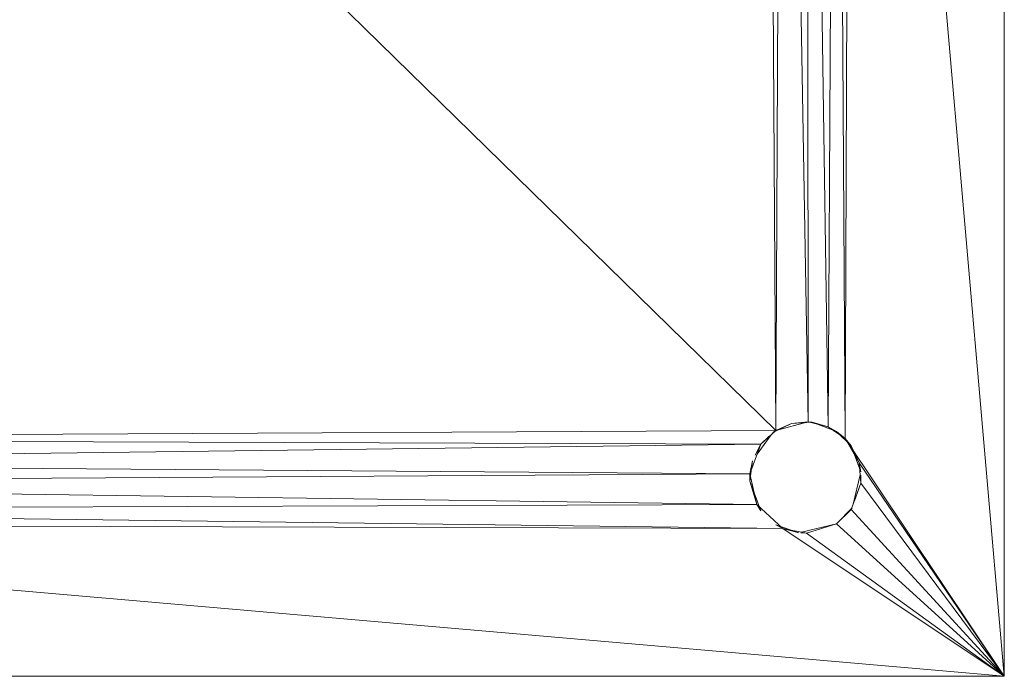
# Model space of a CAD drawing. Units: millimetres. Extents: x -3167 to 6913, y -2390 to 4738.
# Drawn here: x -1978 to -1854, y 1426 to 1509 of the extents above; entities that cross this region are included whole.
import ezdxf

# ---------------------------------------------------------------- set-up
doc = ezdxf.new("R2010")
doc.units = ezdxf.units.MM

# ---------------------------------------------------------------- blocks, each defined once
blk = doc.blocks.new('30037_dwg-456272-Level 1')
at = {"lineweight": 9}
for p, q in [((2302.42, 1137.03), (2302.04, 1193.1)), ((2302.42, 1137.03), (2302.67, 1193.1)), ((2305.53, 1193.1), (2306.48, 1138.08)), ((2306.48, 1138.08), (2306.41, 1193.1)), ((2308.99, 1137.47), (2308.17, 1193.1)), ((2308.99, 1137.47), (2309.3, 1193.1)), ((2311.12, 1136), (2310.79, 1193.1)), ((2311.34, 1193.1), (2311.12, 1136)), ((2323.54, 1193.1), (2331.12, 1106.09)), ((2331.12, 1193.1), (2331.12, 1106.09)), ((2302.42, 1137.03), (2246.45, 1191.79)), ((2302.03, 1136.77), (2304.37, 1137.87)), ((2302.42, 1137.03), (2306.48, 1138.08)), ((2302.42, 1137.03), (2304.37, 1137.87)), ((2306.48, 1138.08), (2304.37, 1137.87)), ((2306.95, 1138.04), (2304.37, 1137.87)), ((2306.95, 1138.04), (2306.48, 1138.08)), ((2306.48, 1138.08), (2308.99, 1137.47)), ((2310.03, 1136.9), (2306.95, 1138.04)), ((2306.95, 1138.04), (2308.99, 1137.47)), ((2111.12, 1136), (2302.42, 1137.03)), ((2302.42, 1137.03), (2300.52, 1135.28)), ((2302.42, 1137.03), (2302.03, 1136.77)), ((2310.03, 1136.9), (2308.99, 1137.47)), ((2311.12, 1136), (2308.99, 1137.47)), ((2310.03, 1136.9), (2311.12, 1136)), ((2310.03, 1136.9), (2311.87, 1135.09)), ((2111.12, 1136), (2300.52, 1135.28)), ((2301.82, 1136.48), (2300.05, 1134.03)), ((2301.52, 1136.27), (2300.52, 1135.28)), ((2311.12, 1136), (2311.87, 1135.09)), ((2311.12, 1136), (2312.87, 1132.96)), ((2331.12, 1106.09), (2311.12, 1136)), ((2112.87, 1132.96), (2300.52, 1135.28)), ((2300.52, 1135.28), (2299.14, 1131.56)), ((2300.52, 1135.28), (2299.81, 1133.89)), ((2311.87, 1135.09), (2312.87, 1132.96)), ((2311.87, 1135.09), (2313.09, 1131.8)), ((2112.87, 1132.96), (2299.14, 1131.56)), ((2299.14, 1130.62), (2299.45, 1133.18)), ((2299.45, 1133.18), (2299.14, 1131.56)), ((2312.87, 1132.96), (2313.09, 1131.8)), ((2312.87, 1132.96), (2313.09, 1130.38)), ((2331.12, 1106.09), (2312.87, 1132.96)), ((2299.14, 1131.56), (2113.09, 1130.38)), ((2299.14, 1130.62), (2299.14, 1131.56)), ((2300, 1127.69), (2299.14, 1131.56)), ((2299.14, 1130.62), (2300.52, 1126.9)), ((2299.14, 1130.62), (2300, 1127.69)), ((2313, 1131.43), (2312.11, 1127.74)), ((2313.09, 1131.39), (2313.09, 1130.38)), ((2300, 1127.69), (2113.09, 1130.38)), ((2313.09, 1130.38), (2311.87, 1127.09)), ((2313.09, 1130.38), (2312.31, 1128.17)), ((2331.12, 1106.09), (2313.09, 1130.38)), ((2300, 1127.69), (2111.87, 1127.09)), ((2303.26, 1124.7), (2111.87, 1127.09)), ((2303.26, 1124.7), (2300, 1127.69)), ((2300.52, 1126.9), (2300, 1127.69)), ((2310.03, 1125.28), (2312, 1127.29)), ((2310.03, 1125.28), (2311.87, 1127.09)), ((2312, 1127.29), (2311.87, 1127.09)), ((2331.12, 1106.09), (2311.87, 1127.09)), ((2331.12, 1106.09), (2110.03, 1125.28)), ((2110.03, 1125.28), (2303.26, 1124.7)), ((2302.42, 1125.15), (2303.26, 1124.7)), ((2302.42, 1125.15), (2305.3, 1124.14)), ((2303.26, 1124.7), (2306.24, 1124.09)), ((2303.26, 1124.7), (2305.3, 1124.14)), ((2331.12, 1106.09), (2303.26, 1124.7)), ((2310.03, 1125.28), (2305.63, 1124.22)), ((2310.03, 1125.28), (2306.24, 1124.09)), ((2331.12, 1106.09), (2310.03, 1125.28)), ((2306.24, 1124.09), (2305.56, 1124.12)), ((2331.12, 1106.09), (2306.24, 1124.09)), ((2331.12, 1106.09), (2081.12, 1106.09))]:
    blk.add_line(p, q, dxfattribs=at)

msp = doc.modelspace()

# ---------------------------------------------------------------- block references
at = {"lineweight": 9}
msp.add_blockref('30037_dwg-456272-Level 1', (-4185.15, 319.85), dxfattribs=at)

doc.saveas('drawing.dxf')
